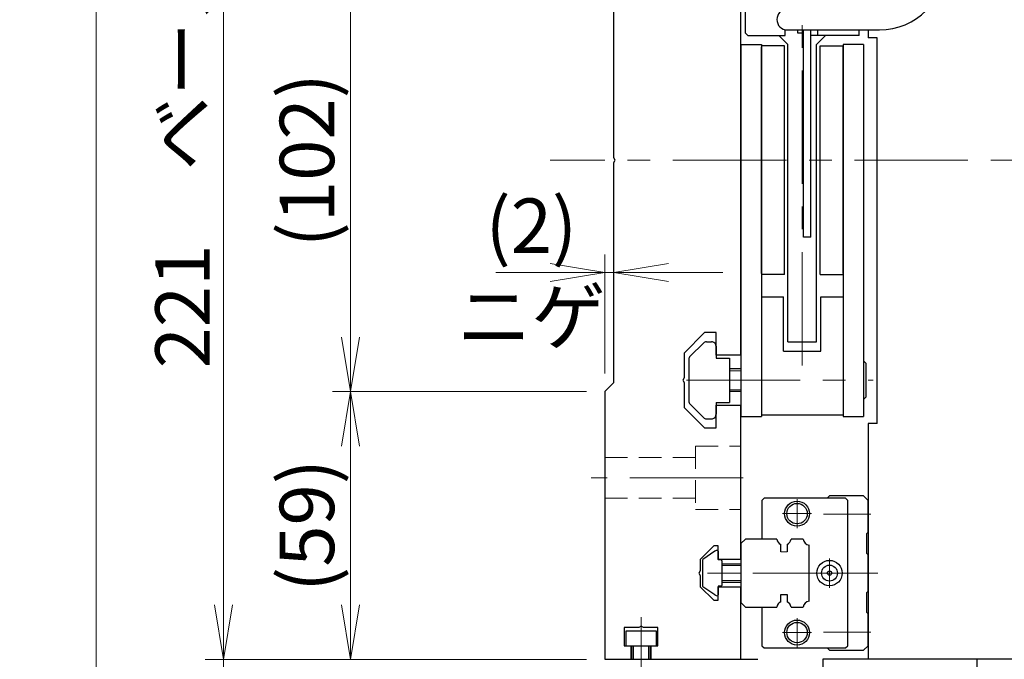
# Model space of a CAD drawing. Extents: x 2947 to 4536, y -5326 to -3249.
# Drawn here: x 2947 to 3163, y -3752 to -3611 of the extents above; entities that cross this region are included whole.
import ezdxf

# ---------------------------------------------------------------- set-up
doc = ezdxf.new("R2010")
doc.units = 0
doc.header["$MEASUREMENT"] = 0
for name, pattern in [('CENTER', [2, 1.25, -0.25, 0.25, -0.25]), ('CNS_SOLID', [0]), ('HIDDEN', [0.375, 0.25, -0.125])]:
    doc.linetypes.add(name, pattern=pattern)
doc.layers.get('0').update_dxf_attribs({"linetype": 'CONTINUOUS'})
doc.layers.add('AM_0', color=7, linetype='CNS_SOLID')
for name, color, linetype, lineweight in [('中心線', 1, 'CENTER', 15), ('実線', 255, 'CONTINUOUS', 30), ('寸法', 3, 'CONTINUOUS', 13), ('破線', 252, 'HIDDEN', 13), ('細線', 6, 'CONTINUOUS', 13)]:
    doc.layers.add(name, color=color, linetype=linetype, lineweight=lineweight)
doc.styles.get("Standard").update_dxf_attribs({"font": 'MS Gothic.ttf'})
doc.dimstyles.new('STD-I1', dxfattribs={"dimscale": 2, "dimtxt": 3, "dimasz": 3, "dimexe": 1, "dimexo": 1, "dimgap": 0.75, "dimtad": 1, "dimdec": 8, "dimzin": 9, "dimdsep": 46, "dimtxsty": 'STANDARD', "dimblk1": 'OPEN', "dimblk2": 'OPEN', "dimsah": 1, "dimcen": 2.5, "dimclrd": 4, "dimclre": 4, "dimclrt": 256, "dimadec": 7, "dimazin": 2, "dimtm": 1e-09, "dimtfac": 0.8, "dimtdec": 8, "dimtmove": 0, "dimatfit": 0, "dimldrblk": 'OPEN', "dimfxl": 1, "dimtolj": 1, "dimtzin": 9, "dimlwd": 15, "dimlwe": 15, "dimarcsym": 0})

# ---------------------------------------------------------------- blocks, each defined once
blk = doc.blocks.new('_OPEN')
at = {"color": 0, "linetype": 'ByBlock'}
for p, q in [((-1, 0.167), (0, 0)), ((0, 0), (-1, -0.167)), ((0, 0), (-1, 0))]:
    blk.add_line(p, q, dxfattribs=at)
blk = doc.blocks.new('*D14')
at = {"layer": '寸法', "color": 4, "lineweight": 15, "ltscale": 30}
for p, q in [((3071.38, -3530.62), (2987.38, -3530.62)), ((2991.38, -3739.62), (2991.38, -3542.62)), ((3071.38, -3751.62), (2987.38, -3751.62))]:
    blk.add_line(p, q, dxfattribs=at)
at = {"layer": '寸法', "color": 4, "lineweight": 15, "ltscale": 30, "xscale": 12, "yscale": 12, "zscale": 12}
for p, rotation in [((2991.38, -3530.62), 90), ((2991.38, -3751.62), 270)]:
    blk.add_blockref('_OPEN', p, dxfattribs=dict(at, rotation=rotation))
at = {"layer": '寸法', "ltscale": 30, "insert": (2982.37, -3641.12), "char_height": 12, "attachment_point": 5, "rotation": 90}
blk.add_mtext('\\A1;221\u3000ベース', dxfattribs=at)
blk = doc.blocks.new('*D16')
at = {"layer": '寸法', "color": 4, "lineweight": 15, "ltscale": 30}
for p, q in [((3079.28, -3331.62), (2959.38, -3331.62)), ((2963.38, -3753.62), (2963.38, -3343.62)), ((3104.38, -3765.62), (2959.38, -3765.62))]:
    blk.add_line(p, q, dxfattribs=at)
at = {"layer": '寸法', "color": 4, "lineweight": 15, "ltscale": 30, "xscale": 12, "yscale": 12, "zscale": 12}
for p, rotation in [((2963.38, -3331.62), 90), ((2963.38, -3765.62), 270)]:
    blk.add_blockref('_OPEN', p, dxfattribs=dict(at, rotation=rotation))
at = {"layer": '寸法', "ltscale": 30, "insert": (2954.38, -3548.62), "char_height": 12, "attachment_point": 5, "rotation": 90}
blk.add_mtext('\\A1;434', dxfattribs=at)
blk = doc.blocks.new('*D17')
at = {"layer": '寸法', "color": 4, "lineweight": 15, "ltscale": 30}
for p, q in [((3075.38, -3755.62), (3075.38, -3825.62)), ((3105.38, -3755.62), (3105.38, -3825.62)), ((3063.38, -3821.62), (3051.38, -3821.62)), ((3075.38, -3821.62), (3105.38, -3821.62)), ((3117.38, -3821.62), (3129.38, -3821.62))]:
    blk.add_line(p, q, dxfattribs=at)
at = {"layer": '寸法', "color": 4, "lineweight": 15, "ltscale": 30, "xscale": 12, "yscale": 12, "zscale": 12}
blk.add_blockref('_OPEN', (3075.38, -3821.62), dxfattribs=at)
at = {"layer": '寸法', "color": 4, "lineweight": 15, "ltscale": 30, "xscale": 12, "yscale": 12, "zscale": 12, "rotation": 180}
blk.add_blockref('_OPEN', (3105.38, -3821.62), dxfattribs=at)
at = {"layer": '寸法', "ltscale": 30, "insert": (3090.38, -3812.62), "char_height": 12, "attachment_point": 5}
blk.add_mtext('\\A1;30', dxfattribs=at)
blk = doc.blocks.new('*D18')
at = {"layer": '寸法', "color": 4, "lineweight": 15, "ltscale": 30}
for p, q in [((3075.38, -3755.62), (3075.38, -3853.62)), ((3167.38, -3755.62), (3167.38, -3853.62)), ((3087.38, -3849.62), (3155.38, -3849.62))]:
    blk.add_line(p, q, dxfattribs=at)
at = {"layer": '寸法', "color": 4, "lineweight": 15, "ltscale": 30, "xscale": 12, "yscale": 12, "zscale": 12, "rotation": 180}
blk.add_blockref('_OPEN', (3075.38, -3849.62), dxfattribs=at)
at = {"layer": '寸法', "color": 4, "lineweight": 15, "ltscale": 30, "xscale": 12, "yscale": 12, "zscale": 12}
blk.add_blockref('_OPEN', (3167.38, -3849.62), dxfattribs=at)
at = {"layer": '寸法', "ltscale": 30, "insert": (3121.38, -3840.61), "char_height": 12, "attachment_point": 5}
blk.add_mtext('\\A1;92', dxfattribs=at)
blk = doc.blocks.new('*D19')
at = {"layer": '寸法', "color": 4, "lineweight": 15, "ltscale": 30}
for p, q in [((3225.38, -3693.12), (3225.38, -3881.62)), ((3075.38, -3755.62), (3075.38, -3881.62)), ((3087.38, -3877.62), (3213.38, -3877.62))]:
    blk.add_line(p, q, dxfattribs=at)
at = {"layer": '寸法', "color": 4, "lineweight": 15, "ltscale": 30, "xscale": 12, "yscale": 12, "zscale": 12, "rotation": 180}
blk.add_blockref('_OPEN', (3075.38, -3877.62), dxfattribs=at)
at = {"layer": '寸法', "color": 4, "lineweight": 15, "ltscale": 30, "xscale": 12, "yscale": 12, "zscale": 12}
blk.add_blockref('_OPEN', (3225.38, -3877.62), dxfattribs=at)
at = {"layer": '寸法', "ltscale": 30, "insert": (3150.38, -3868.02), "char_height": 12, "attachment_point": 5}
blk.add_mtext('\\A1;(150)', dxfattribs=at)
blk = doc.blocks.new('*D22')
at = {"layer": '寸法', "color": 4, "lineweight": 15, "ltscale": 30}
for p, q in [((3075.38, -3688.62), (3075.38, -3662.38)), ((3077.38, -3686.62), (3077.38, -3662.38)), ((3063.38, -3666.38), (3051.38, -3666.38)), ((3077.38, -3666.38), (3075.38, -3666.38)), ((3089.38, -3666.38), (3101.38, -3666.38))]:
    blk.add_line(p, q, dxfattribs=at)
at = {"layer": '寸法', "color": 4, "lineweight": 15, "ltscale": 30, "xscale": 12, "yscale": 12, "zscale": 12}
blk.add_blockref('_OPEN', (3075.38, -3666.38), dxfattribs=at)
at = {"layer": '寸法', "color": 4, "lineweight": 15, "ltscale": 30, "xscale": 12, "yscale": 12, "zscale": 12, "rotation": 180}
blk.add_blockref('_OPEN', (3077.38, -3666.38), dxfattribs=at)
at = {"layer": '寸法', "ltscale": 30, "insert": (3059.2, -3666.06), "char_height": 12, "attachment_point": 5}
blk.add_mtext('\\A1;(2)\\Pニゲ', dxfattribs=at)
blk = doc.blocks.new('*D23')
at = {"layer": '寸法', "color": 4, "lineweight": 15, "ltscale": 30}
for p, q in [((3071.38, -3692.62), (3015.38, -3692.62)), ((3019.38, -3739.62), (3019.38, -3704.62)), ((3071.38, -3751.62), (3015.38, -3751.62))]:
    blk.add_line(p, q, dxfattribs=at)
at = {"layer": '寸法', "color": 4, "lineweight": 15, "ltscale": 30, "xscale": 12, "yscale": 12, "zscale": 12}
for p, rotation in [((3019.38, -3692.62), 90), ((3019.38, -3751.62), 270)]:
    blk.add_blockref('_OPEN', p, dxfattribs=dict(at, rotation=rotation))
at = {"layer": '寸法', "ltscale": 30, "insert": (3009.77, -3722.12), "char_height": 12, "attachment_point": 5, "rotation": 90}
blk.add_mtext('\\A1;(59)', dxfattribs=at)
blk = doc.blocks.new('*D24')
at = {"layer": '寸法', "color": 4, "lineweight": 15, "ltscale": 30}
for p, q in [((3071.38, -3590.62), (3015.38, -3590.62)), ((3019.38, -3680.62), (3019.38, -3602.62)), ((3071.38, -3692.62), (3015.38, -3692.62))]:
    blk.add_line(p, q, dxfattribs=at)
at = {"layer": '寸法', "color": 4, "lineweight": 15, "ltscale": 30, "xscale": 12, "yscale": 12, "zscale": 12}
for p, rotation in [((3019.38, -3590.62), 90), ((3019.38, -3692.62), 270)]:
    blk.add_blockref('_OPEN', p, dxfattribs=dict(at, rotation=rotation))
at = {"layer": '寸法', "ltscale": 30, "insert": (3009.78, -3641.62), "char_height": 12, "attachment_point": 5, "rotation": 90}
blk.add_mtext('\\A1;(102)', dxfattribs=at)
blk = doc.blocks.new('*D26')
at = {"layer": '寸法', "color": 4, "lineweight": 15, "ltscale": 30}
for p, q in [((3279.38, -3739.62), (3279.38, -3727.62)), ((3171.38, -3751.62), (3283.38, -3751.62)), ((3279.38, -3751.62), (3279.38, -3765.62)), ((3114.38, -3765.62), (3283.38, -3765.62)), ((3279.38, -3777.62), (3279.38, -3807.62))]:
    blk.add_line(p, q, dxfattribs=at)
at = {"layer": '寸法', "color": 4, "lineweight": 15, "ltscale": 30, "xscale": 12, "yscale": 12, "zscale": 12}
for p, rotation in [((3279.38, -3751.62), 270), ((3279.38, -3765.62), 90)]:
    blk.add_blockref('_OPEN', p, dxfattribs=dict(at, rotation=rotation))
at = {"layer": '寸法', "ltscale": 30, "insert": (3270.38, -3798.62), "char_height": 12, "attachment_point": 5, "rotation": 90}
blk.add_mtext('\\A1;14', dxfattribs=at)
blk = doc.blocks.new('*D27')
at = {"layer": '寸法', "color": 4, "lineweight": 15, "ltscale": 30}
for p, q in [((2991.38, -3739.62), (2991.38, -3727.62)), ((3071.38, -3751.62), (2987.38, -3751.62)), ((2991.38, -3751.62), (2991.38, -3765.62)), ((3104.38, -3765.62), (2987.38, -3765.62)), ((2991.38, -3777.62), (2991.38, -3807.62))]:
    blk.add_line(p, q, dxfattribs=at)
at = {"layer": '寸法', "color": 4, "lineweight": 15, "ltscale": 30, "xscale": 12, "yscale": 12, "zscale": 12}
for p, rotation in [((2991.38, -3751.62), 270), ((2991.38, -3765.62), 90)]:
    blk.add_blockref('_OPEN', p, dxfattribs=dict(at, rotation=rotation))
at = {"layer": '寸法', "ltscale": 30, "insert": (2982.38, -3798.62), "char_height": 12, "attachment_point": 5, "rotation": 90}
blk.add_mtext('\\A1;14', dxfattribs=at)

msp = doc.modelspace()

# ---------------------------------------------------------------- linework, layer by layer
at = {"layer": 'AM_0', "color": 6, "ltscale": 20}
msp.add_line((3124.87538514, -3715.61541186), (3124.37538514, -3716.11541186), dxfattribs=at)
at = {"layer": '中心線', "ltscale": 20}
for p, q in [((3118.87538514, -3686.8508725), (3118.87538514, -3583.87825752)), ((3235.37538514, -3641.61541186), (3063.37538514, -3641.61541186)), ((3093.38213207, -3690.11541186), (3134.46750316, -3690.11541186)), ((3105.87538514, -3711.61541186), (3072.37538514, -3711.61541186)), ((3132.96750316, -3732.61541186), (3094.87538514, -3732.61541186)), ((3083.37538514, -3758.81541186), (3083.37538514, -3742.31541186))]:
    msp.add_line(p, q, dxfattribs=at)
at = {"layer": '中心線', "color": 6, "ltscale": 20}
for p, q in [((3117.72538514, -3722.70586617), (3117.72538514, -3716.32495755)), ((3114.53493083, -3719.51541186), (3120.91583945, -3719.51541186)), ((3133.96750316, -3719.61541186), (3123.55874884, -3719.61541186)), ((3124.87538514, -3735.85586617), (3124.87538514, -3729.37495755)), ((3135.50210607, -3732.61541186), (3103.06366226, -3732.61541186)), ((3121.63493083, -3732.61541186), (3128.11583945, -3732.61541186)), ((3117.72538514, -3748.90586617), (3117.72538514, -3742.52495755)), ((3114.53493083, -3745.71541186), (3120.91583945, -3745.71541186)), ((3133.96750316, -3745.61541186), (3123.55874884, -3745.61541186))]:
    msp.add_line(p, q, dxfattribs=at)
at = {"layer": '実線', "ltscale": 20}
for p, q in [((3106.37538514, -3613.61541186), (3106.37538514, -3589.61541186)), ((3115.07538514, -3614.11541186), (3115.07538514, -3612.86040629)), ((3117.87538514, -3613.61541186), (3117.87538514, -3612.91541186)), ((3119.17538514, -3613.61541186), (3119.17538514, -3612.91541186)), ((3120.77538514, -3614.11541186), (3120.77538514, -3612.91541186)), ((3122.27538514, -3614.11541186), (3122.27538514, -3612.91541186)), ((3131.37538514, -3614.11541186), (3131.37538514, -3612.91541186)), ((3133.37538514, -3612.91541186), (3133.37538514, -3614.61541186)), ((3106.87538514, -3614.11541186), (3106.37538514, -3613.61541186)), ((3106.87538514, -3614.11541186), (3115.07538514, -3614.11541186)), ((3113.72538514, -3614.11541186), (3115.72538514, -3616.11541186)), ((3119.17538514, -3613.61541186), (3117.87538514, -3613.61541186)), ((3131.37538514, -3614.11541186), (3120.77538514, -3614.11541186)), ((3124.02538514, -3614.11541186), (3122.02538514, -3616.11541186)), ((3135.37538514, -3614.61541186), (3133.37538514, -3614.61541186)), ((3135.37538514, -3699.61541186), (3135.37538514, -3614.61541186)), ((3105.37538514, -3616.11541186), (3105.37538514, -3698.11541186)), ((3105.37538514, -3616.11541186), (3109.87538514, -3616.11541186)), ((3109.87538514, -3616.11541186), (3109.87538514, -3698.11541186)), ((3115.72538514, -3681.61541186), (3115.72538514, -3616.11541186)), ((3122.02538514, -3681.61541186), (3122.02538514, -3616.11541186)), ((3127.87538514, -3616.11541186), (3127.87538514, -3698.11541186)), ((3132.37538514, -3616.11541186), (3127.87538514, -3616.11541186)), ((3132.37538514, -3616.11541186), (3132.37538514, -3698.11541186)), ((3109.87538514, -3671.71541186), (3114.77538514, -3671.71541186)), ((3114.77538514, -3683.71541186), (3114.77538514, -3671.71541186)), ((3122.97538514, -3683.71541186), (3122.97538514, -3671.71541186)), ((3122.97538514, -3671.71541186), (3127.87538514, -3671.71541186)), ((3097.08249314, -3681.90830386), (3094.16827814, -3684.82251786)), ((3097.78959814, -3681.61541186), (3098.87538514, -3681.61541186)), ((3115.72538514, -3681.61541186), (3122.02538514, -3681.61541186)), ((3099.87538514, -3682.61541186), (3099.87538514, -3685.21541186)), ((3114.77538514, -3683.71541186), (3122.97538514, -3683.71541186)), ((3093.87538514, -3685.52962586), (3093.87538514, -3694.72320886)), ((3099.87538514, -3685.21541186), (3102.87538514, -3685.21541186)), ((3102.87538514, -3685.21541186), (3102.87538514, -3695.01541186)), ((3132.37538514, -3685.86541186), (3132.87538514, -3686.36541186)), ((3132.87538514, -3686.36541186), (3132.87538514, -3693.86541186)), ((3105.37538514, -3687.61541186), (3102.87538514, -3687.61541186)), ((3105.37538514, -3692.61541186), (3102.87538514, -3692.61541186)), ((3097.08249314, -3698.32251886), (3094.16827814, -3695.40830386)), ((3099.87538514, -3695.01541186), (3099.87538514, -3697.61541186)), ((3099.87538514, -3695.01541186), (3102.87538514, -3695.01541186)), ((3132.37538514, -3694.36541186), (3132.87538514, -3693.86541186)), ((3097.78959814, -3698.61541186), (3098.87538514, -3698.61541186)), ((3105.37538514, -3698.11541186), (3109.87538514, -3698.11541186)), ((3109.87538514, -3697.71541186), (3127.87538514, -3697.71541186)), ((3127.87538514, -3698.11541186), (3132.37538514, -3698.11541186)), ((3133.37538514, -3699.61541186), (3133.37538514, -3751.61541186)), ((3135.37538514, -3699.61541186), (3133.37538514, -3699.61541186)), ((3099.61714414, -3727.79617786), (3097.00334514, -3729.62583786)), ((3099.61714414, -3727.79617786), (3097.00334514, -3729.62583786)), ((3100.37538514, -3727.81555569), (3100.37538514, -3729.71541186)), ((3100.37538514, -3727.81555569), (3100.37538514, -3729.71541186)), ((3096.87538514, -3729.87160686), (3096.87538514, -3735.35921686)), ((3096.87538514, -3729.87160686), (3096.87538514, -3735.35921686)), ((3100.97538514, -3729.71541186), (3100.37538514, -3729.71541186)), ((3100.97538514, -3729.71541186), (3100.37538514, -3729.71541186)), ((3101.17538514, -3729.91541186), (3101.17538514, -3735.31541186)), ((3101.17538514, -3729.91541186), (3101.17538514, -3735.31541186)), ((3105.37538514, -3730.61541186), (3101.17538514, -3730.61541186)), ((3099.61714414, -3737.43464486), (3097.00334514, -3735.60498586)), ((3099.61714414, -3737.43464486), (3097.00334514, -3735.60498586)), ((3100.37538514, -3735.51541186), (3100.37538514, -3737.41526703)), ((3100.37538514, -3735.51541186), (3100.37538514, -3737.41526703)), ((3100.97538514, -3735.51541186), (3100.37538514, -3735.51541186)), ((3100.97538514, -3735.51541186), (3100.37538514, -3735.51541186)), ((3101.17538514, -3734.61541186), (3105.37538514, -3734.61541186)), ((3086.77538514, -3745.41541186), (3079.97538514, -3745.41541186)), ((3079.97538514, -3745.41541186), (3079.97538514, -3748.61541186)), ((3086.77538514, -3748.61541186), (3086.77538514, -3745.41541186)), ((3079.97538514, -3748.61541186), (3086.77538514, -3748.61541186)), ((3081.37538514, -3751.61541186), (3081.37538514, -3748.61541186)), ((3085.37538514, -3751.61541186), (3085.37538514, -3748.61541186)), ((3157.37538514, -3751.61541186), (3123.37538514, -3751.61541186)), ((3123.37538514, -3751.61541186), (3123.37538514, -3757.61541186)), ((3167.37538514, -3751.61541186), (3133.37538514, -3751.61541186)), ((3157.37538514, -3757.61541186), (3157.37538514, -3751.61541186))]:
    msp.add_line(p, q, dxfattribs=at)
at = {"layer": '実線', "color": 2, "ltscale": 20}
for p, q in [((3077.37538514, -3641.09579662), (3077.37538514, -3592.61541186)), ((3105.37538514, -3641.61541186), (3105.37538514, -3598.61541186)), ((3077.67538514, -3641.61541186), (3077.37538514, -3641.09579662)), ((3077.37538514, -3642.1350271), (3077.67538514, -3641.61541186)), ((3077.37538514, -3690.61541186), (3077.37538514, -3642.1350271)), ((3105.37538514, -3684.61541186), (3105.37538514, -3641.61541186)), ((3097.37538514, -3679.61541186), (3092.87538514, -3684.11541186)), ((3099.87538514, -3679.61541186), (3097.37538514, -3679.61541186)), ((3099.87538514, -3684.61541186), (3099.87538514, -3679.61541186)), ((3092.87538514, -3684.11541186), (3092.87538514, -3689.59579662)), ((3105.37538514, -3684.61541186), (3099.87538514, -3684.61541186)), ((3075.37538514, -3692.61541186), (3077.37538514, -3690.61541186)), ((3092.87538514, -3689.59579662), (3092.57538514, -3690.11541186)), ((3092.57538514, -3690.11541186), (3092.87538514, -3690.6350271)), ((3092.87538514, -3690.6350271), (3092.87538514, -3696.11541186)), ((3075.37538514, -3692.61541186), (3075.37538514, -3751.61541186)), ((3092.87538514, -3696.11541186), (3097.37538514, -3700.61541186)), ((3099.87538514, -3695.61541186), (3105.37538514, -3695.61541186)), ((3099.87538514, -3700.61541186), (3099.87538514, -3695.61541186)), ((3105.37538514, -3729.61541186), (3105.37538514, -3695.61541186)), ((3097.37538514, -3700.61541186), (3099.87538514, -3700.61541186)), ((3099.37538514, -3726.61541186), (3096.37538514, -3729.61541186)), ((3100.37538514, -3726.61541186), (3099.37538514, -3726.61541186)), ((3100.37538514, -3729.61541186), (3100.37538514, -3726.61541186)), ((3096.37538514, -3729.61541186), (3096.37538514, -3732.09579662)), ((3105.37538514, -3729.61541186), (3100.37538514, -3729.61541186)), ((3096.37538514, -3732.09579662), (3096.07538514, -3732.61541186)), ((3096.07538514, -3732.61541186), (3096.37538514, -3733.1350271)), ((3096.37538514, -3733.1350271), (3096.37538514, -3735.61541186)), ((3096.37538514, -3735.61541186), (3099.37538514, -3738.61541186)), ((3100.37538514, -3735.61541186), (3105.37538514, -3735.61541186)), ((3100.37538514, -3738.61541186), (3100.37538514, -3735.61541186)), ((3105.37538514, -3751.61541186), (3105.37538514, -3735.61541186)), ((3099.37538514, -3738.61541186), (3100.37538514, -3738.61541186)), ((3082.8557699, -3744.61541186), (3079.67538514, -3744.61541186)), ((3079.67538514, -3744.61541186), (3079.67538514, -3748.61541186)), ((3083.37538514, -3744.31541186), (3082.8557699, -3744.61541186)), ((3083.89500038, -3744.61541186), (3083.37538514, -3744.31541186)), ((3087.07538514, -3744.61541186), (3083.89500038, -3744.61541186)), ((3087.07538514, -3748.61541186), (3087.07538514, -3744.61541186)), ((3079.67538514, -3748.61541186), (3081.12538514, -3748.61541186)), ((3081.12538514, -3748.61541186), (3081.12538514, -3751.61541186)), ((3085.62538514, -3751.61541186), (3085.62538514, -3748.61541186)), ((3085.62538514, -3748.61541186), (3087.07538514, -3748.61541186)), ((3075.37538514, -3751.61541186), (3081.12538514, -3751.61541186)), ((3085.62538514, -3751.61541186), (3105.37538514, -3751.61541186))]:
    msp.add_line(p, q, dxfattribs=at)
at = {"layer": '実線', "color": 6, "ltscale": 20}
for p, q in [((3115.57538514, -3612.91541186), (3135.87538514, -3612.91541186)), ((3110.47538514, -3716.11541186), (3109.97538514, -3716.61541186)), ((3109.97538514, -3716.61541186), (3109.97538514, -3725.11541186)), ((3128.37538514, -3716.11541186), (3110.47538514, -3716.11541186)), ((3132.37538514, -3715.61541186), (3124.87538514, -3715.61541186)), ((3128.87538514, -3716.61541186), (3128.37538514, -3716.11541186)), ((3128.87538514, -3748.61541186), (3128.87538514, -3716.61541186)), ((3133.37538514, -3716.61541186), (3132.37538514, -3715.61541186)), ((3133.37538514, -3723.61541186), (3133.37538514, -3716.61541186)), ((3133.07538514, -3723.91541186), (3133.37538514, -3723.61541186)), ((3106.37538514, -3725.11541186), (3105.37538514, -3726.11541186)), ((3113.26479377, -3725.11541186), (3106.37538514, -3725.11541186)), ((3119.05769377, -3725.11541186), (3116.40017652, -3725.11541186)), ((3133.07538514, -3728.31541186), (3133.07538514, -3723.91541186)), ((3105.37538514, -3726.11541186), (3105.37538514, -3739.11541186)), ((3114.13248514, -3727.91541186), (3114.13248514, -3726.29024738)), ((3115.53248514, -3726.29024738), (3115.53248514, -3727.91541186)), ((3120.37538514, -3738.79772048), (3120.37538514, -3726.43310324)), ((3133.37538514, -3728.61541186), (3133.07538514, -3728.31541186)), ((3133.37538514, -3736.61541186), (3133.37538514, -3728.61541186)), ((3133.07538514, -3736.91541186), (3133.37538514, -3736.61541186)), ((3114.13248514, -3738.94057634), (3114.13248514, -3737.31541186)), ((3114.13248514, -3737.31541186), (3115.53248514, -3737.31541186)), ((3115.53248514, -3737.31541186), (3115.53248514, -3738.94057634)), ((3133.07538514, -3741.31541186), (3133.07538514, -3736.91541186)), ((3105.37538514, -3739.11541186), (3106.37538514, -3740.11541186)), ((3106.37538514, -3740.11541186), (3113.26479377, -3740.11541186)), ((3109.97538514, -3740.11541186), (3109.97538514, -3748.61541186)), ((3116.40017652, -3740.11541186), (3119.05769377, -3740.11541186)), ((3133.37538514, -3741.61541186), (3133.07538514, -3741.31541186)), ((3133.37538514, -3748.61541186), (3133.37538514, -3741.61541186)), ((3109.97538514, -3748.61541186), (3110.47538514, -3749.11541186)), ((3110.47538514, -3749.11541186), (3128.37538514, -3749.11541186)), ((3124.37538514, -3749.11541186), (3124.87538514, -3749.61541186)), ((3124.87538514, -3749.61541186), (3132.37538514, -3749.61541186)), ((3128.37538514, -3749.11541186), (3128.87538514, -3748.61541186)), ((3132.37538514, -3749.61541186), (3133.37538514, -3748.61541186)), ((3077.37538514, -3751.61541186), (3109.07538514, -3751.61541186))]:
    msp.add_line(p, q, dxfattribs=at)
at = {"layer": '実線', "color": 3, "ltscale": 20}
for p, q in [((3119.17538514, -3658.61541186), (3119.17538514, -3612.91541186)), ((3120.77538514, -3658.61541186), (3120.77538514, -3612.91541186)), ((3120.77538514, -3658.61541186), (3119.17538514, -3658.61541186))]:
    msp.add_line(p, q, dxfattribs=at)
at = {"layer": '実線', "color": 140, "ltscale": 20}
for p, q in [((3114.92538514, -3616.41541186), (3109.87538514, -3616.41541186)), ((3109.87538514, -3666.61541186), (3109.87538514, -3616.61541186)), ((3114.92538514, -3666.81541186), (3114.92538514, -3616.41541186)), ((3122.82538514, -3666.81541186), (3122.82538514, -3616.41541186)), ((3122.82538514, -3616.41541186), (3127.87538514, -3616.41541186)), ((3127.87538514, -3666.61541186), (3127.87538514, -3616.61541186)), ((3114.92538514, -3666.81541186), (3109.87538514, -3666.81541186)), ((3122.82538514, -3666.81541186), (3127.87538514, -3666.81541186))]:
    msp.add_line(p, q, dxfattribs=at)
at = {"layer": '実線', "color": 6, "ltscale": 20}
for centre, radius in [((3117.72538514, -3719.51541186), 2.75), ((3117.72538514, -3719.51541186), 2.25), ((3124.87538514, -3732.61541186), 2.8), ((3124.87538514, -3732.61541186), 1.75), ((3124.87538514, -3732.61541186), 0.46351241), ((3117.72538514, -3745.71541186), 2.75), ((3117.72538514, -3745.71541186), 2.25)]:
    msp.add_circle(centre, radius, dxfattribs=at)
for centre, radius, start, end in [((3135.87538514, -3598.31541186), 14.6, 270, 0), ((3115.57538514, -3610.61541186), 2.3, 90, 270), ((3114.83248514, -3724.86541186), 1.5875, 189.0606748314, 243.8358161325), ((3114.83248514, -3724.86541186), 1.5875, 296.1641838675, 350.9393251686), ((3120.62538514, -3724.86541186), 1.5875, 189.0606748314, 260.9393251687), ((3120.62538514, -3740.36541186), 1.5875, 99.0606748313, 170.9393251686), ((3114.83248514, -3740.36541186), 1.5875, 116.1641838675, 170.9393251686), ((3114.83248514, -3740.36541186), 1.5875, 9.0606748314, 63.8358161325)]:
    msp.add_arc(centre, radius, start, end, dxfattribs=at)
at = {"layer": '実線', "ltscale": 20}
for centre, radius, start, end in [((3097.78959814, -3682.61541186), 1, 90.0000099999, 135), ((3098.87538514, -3682.61541186), 1, 0.000003, 90.0000099999), ((3094.87538514, -3685.52962586), 1, 135, 180), ((3094.87538514, -3694.70119786), 1, 180, 225), ((3098.87538514, -3697.61541186), 1, 270, 0.000003), ((3097.78959814, -3697.61541186), 1, 225, 270), ((3100.19093215, -3728.6154118), 1.00018718, 91.1086784337, 125.0072713465), ((3100.19093215, -3728.6154118), 1.00018718, 91.1086784337, 125.0072713465), ((3100.1752349, -3727.81552873), 0.20015025, 359.9922810817, 91.0464254775), ((3100.1752349, -3727.81552873), 0.20015025, 359.9922810817, 91.0464254775), ((3097.17538514, -3729.87160686), 0.3, 124.99205, 180), ((3097.17538514, -3729.87160686), 0.3, 124.99205, 180), ((3100.97538514, -3729.91541186), 0.2, 0.000003, 90.0000099999), ((3100.97538514, -3729.91541186), 0.2, 0.000003, 90.0000099999), ((3097.17538514, -3735.35921686), 0.3, 180, 235.00795), ((3097.17538514, -3735.35921686), 0.3, 180, 235.00795), ((3100.97538514, -3735.31541186), 0.2, 270, 0.000003), ((3100.97538514, -3735.31541186), 0.2, 270, 0.000003), ((3100.19093395, -3736.61541091), 1.00018823, 234.9926441211, 268.8912192767), ((3100.19093395, -3736.61541091), 1.00018823, 234.9926441211, 268.8912192767), ((3100.17523406, -3737.41529414), 0.20015108, 268.9538179231, 0.007761743), ((3100.17523406, -3737.41529414), 0.20015108, 268.9538179231, 0.007761743)]:
    msp.add_arc(centre, radius, start, end, dxfattribs=at)
at = {"layer": '破線', "ltscale": 20}
for p, q in [((3095.37538514, -3704.61541186), (3095.37538514, -3718.61541186)), ((3095.37538514, -3704.61541186), (3105.37538514, -3704.61541186)), ((3075.37538514, -3707.11541186), (3095.37538514, -3707.11541186)), ((3075.37538514, -3716.11541186), (3095.37538514, -3716.11541186)), ((3095.37538514, -3718.61541186), (3105.37538514, -3718.61541186))]:
    msp.add_line(p, q, dxfattribs=at)
at = {"layer": '破線', "color": 6, "ltscale": 20}
msp.add_line((3115.53248514, -3727.91541186), (3114.13248514, -3727.91541186), dxfattribs=at)
at = {"layer": '破線', "color": 6, "ltscale": 20, "extrusion": (0, 1e-16, -1)}
msp.add_point((3105.37538514, -3732.61541186), dxfattribs=at)
at = {"layer": '細線', "ltscale": 20}
for p, q in [((3105.37538514, -3688.01541136), (3102.87538414, -3688.01541136)), ((3105.37538514, -3692.21541236), (3102.87538414, -3692.21541236)), ((3105.37538514, -3730.96541186), (3101.17538514, -3730.96541186)), ((3105.37538514, -3734.26541186), (3101.17538514, -3734.26541186)), ((3081.72538514, -3751.61541186), (3081.72538514, -3748.61541186)), ((3085.02538514, -3751.61541186), (3085.02538514, -3748.61541186))]:
    msp.add_line(p, q, dxfattribs=at)

# ---------------------------------------------------------------- dimensions: what is measured, and where the dimension line sits
at = {"layer": '寸法', "ltscale": 20}
for base, p1, p2, override, picture, middle in [((2963.3753851426, -3331.6154118597), (3108.3753851426, -3765.6154118597), (3083.2753851426, -3331.6154118597), {"dimscale": 4, "dimtm": 0, "dimatfit": 1}, '*D16', (2954.3753851426, -3548.6154118597)), ((2991.3753851426, -3530.6154118597), (3075.3753851426, -3751.6154118597), (3075.3753851426, -3530.6154118597), {"dimscale": 4, "dimpost": '\u3000ベース', "dimtm": 0, "dimatfit": 1}, '*D14', (2982.3742040403, -3641.1154118597)), ((2991.3753851426, -3765.6154118597), (3075.3753851426, -3751.6154118597), (3108.3753851426, -3765.6154118597), {"dimscale": 4, "dimtm": 0, "dimatfit": 1}, '*D27', (2982.3753851426, -3798.6154118597)), ((3279.3753851426, -3765.6154118597), (3167.3753851426, -3751.6154118597), (3110.3753851426, -3765.6154118597), {"dimscale": 4, "dimtm": 0, "dimatfit": 1}, '*D26', (3270.3753851426, -3798.6154118597))]:
    dim = msp.add_linear_dim(base=base, p1=p1, p2=p2, angle=90, dimstyle='STD-I1', override=override, dxfattribs=at)
    dim.commit()
    dim.dimension.update_dxf_attribs({"geometry": picture, "text_midpoint": middle})
for base, p1, p2, picture, middle in [((3019.3753851426, -3590.6154118597), (3075.3753851426, -3692.6154118597), (3075.3753851426, -3590.6154118597), '*D24', (3009.7753851426, -3641.6154118597)), ((3019.3753851426, -3692.6154118597), (3075.3753851426, -3751.6154118597), (3075.3753851426, -3692.6154118597), '*D23', (3009.7724849885, -3722.1154118597))]:
    dim = msp.add_linear_dim(base=base, p1=p1, p2=p2, angle=90, text='(<>)', dimstyle='STD-I1', override={"dimscale": 4, "dimtm": 0, "dimatfit": 1}, dxfattribs=at)
    dim.commit()
    dim.dimension.update_dxf_attribs({"geometry": picture, "text_midpoint": middle})
dim = msp.add_linear_dim(base=(3075.37538514, -3666.37521948), p1=(3077.37538514, -3690.61541186), p2=(3075.37538514, -3692.61541186), text='(<>)\\Pニゲ', dimstyle='STD-I1', override={"dimscale": 4, "dimtm": 0, "dimtmove": 1, "dimatfit": 1}, dxfattribs=at)
dim.commit()
dim.dimension.update_dxf_attribs({"geometry": '*D22', "text_midpoint": (3059.20038514, -3685.36099141), "dimtype": 160})
dim = msp.add_linear_dim(base=(3225.3753851426, -3877.6154118597), p1=(3075.3753851426, -3751.6154118597), p2=(3225.3753851426, -3689.1154122769), text='(<>)', dimstyle='STD-I1', override={"dimscale": 4, "dimtm": 0, "dimatfit": 1}, dxfattribs=at)
dim.commit()
dim.dimension.update_dxf_attribs({"geometry": '*D19', "text_midpoint": (3150.3753851426, -3868.0154118597)})
for base, p2, picture, middle in [((3105.3753851426, -3821.6154118597), (3105.3753851426, -3751.6154118597), '*D17', (3090.3753851426, -3812.6154118597)), ((3167.3753851426, -3849.6154118597), (3167.3753851426, -3751.6154118597), '*D18', (3121.3753851426, -3840.6113306032))]:
    dim = msp.add_linear_dim(base=base, p1=(3075.3753851426, -3751.6154118597), p2=p2, dimstyle='STD-I1', override={"dimscale": 4, "dimtm": 0, "dimatfit": 1}, dxfattribs=at)
    dim.commit()
    dim.dimension.update_dxf_attribs({"geometry": picture, "text_midpoint": middle})

doc.saveas('drawing.dxf')
